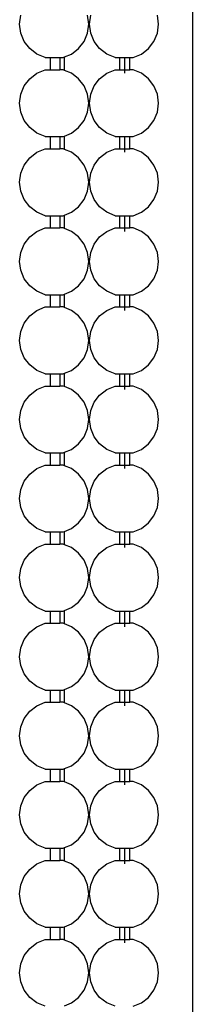
# Model space of a CAD drawing. Units: centimetres. Extents: x 49 to 331, y -73 to 178.
# Drawn here: x 327 to 330, y 92 to 112 of the extents above; entities that cross this region are included whole.
import ezdxf

# ---------------------------------------------------------------- set-up
doc = ezdxf.new("R2010")
doc.units = ezdxf.units.CM
doc.layers.add('Edges', color=7, linetype='Continuous')

# ---------------------------------------------------------------- blocks, each defined once
blk = doc.blocks.new('vertical blinds  ls')
at = {"layer": 'Edges'}
for p, q in [((1.54, 94.94), (1.54, -100.06)), ((-1.958, 82.665), (-1.934, 82.847)), ((-0.558, 82.665), (-0.581, 82.847)), ((-0.543, 82.665), (-0.519, 82.847)), ((0.857, 82.665), (0.833, 82.847)), ((-1.934, 82.484), (-1.958, 82.665)), ((-0.581, 82.484), (-0.558, 82.665)), ((-0.519, 82.484), (-0.543, 82.665)), ((0.833, 82.484), (0.857, 82.665)), ((-1.864, 82.315), (-1.934, 82.484)), ((-1.753, 82.171), (-1.864, 82.315)), ((-0.763, 82.171), (-0.651, 82.315)), ((-0.651, 82.315), (-0.581, 82.484)), ((-0.45, 82.315), (-0.519, 82.484)), ((-0.338, 82.171), (-0.45, 82.315)), ((0.652, 82.171), (0.763, 82.315)), ((0.763, 82.315), (0.833, 82.484)), ((-1.608, 82.059), (-1.753, 82.171)), ((-0.908, 82.059), (-0.763, 82.171)), ((-0.193, 82.059), (-0.338, 82.171)), ((0.507, 82.059), (0.652, 82.171)), ((-1.439, 81.989), (-1.608, 82.059)), ((-1.439, 81.989), (-1.342, 81.989)), ((-1.342, 81.989), (-1.342, 81.742)), ((-1.342, 81.989), (-1.142, 81.989)), ((-1.142, 81.989), (-1.142, 81.742)), ((-1.142, 81.989), (-1.076, 81.989)), ((-1.076, 81.989), (-1.048, 82.001)), ((-1.048, 82.001), (-0.908, 82.059)), ((-1.048, 81.73), (-1.048, 82.001)), ((-0.024, 81.989), (-0.193, 82.059)), ((-0.024, 81.989), (0.072, 81.989)), ((0.072, 81.742), (0.072, 81.989)), ((0.072, 81.989), (0.272, 81.989)), ((0.172, 81.672), (0.172, 81.989)), ((0.272, 81.742), (0.272, 81.989)), ((0.272, 81.989), (0.338, 81.989)), ((0.338, 81.989), (0.507, 82.059)), ((-1.608, 81.672), (-1.439, 81.742)), ((-1.439, 81.742), (-1.342, 81.742)), ((-1.342, 81.742), (-1.142, 81.742)), ((-1.076, 81.742), (-1.142, 81.742)), ((-1.048, 81.73), (-1.076, 81.742)), ((-0.908, 81.672), (-1.048, 81.73)), ((-0.193, 81.672), (-0.024, 81.742)), ((-0.024, 81.742), (0.072, 81.742)), ((0.072, 81.742), (0.272, 81.742)), ((0.338, 81.742), (0.272, 81.742)), ((0.507, 81.672), (0.338, 81.742)), ((-1.864, 81.415), (-1.753, 81.56)), ((-1.753, 81.56), (-1.608, 81.672)), ((-0.763, 81.56), (-0.908, 81.672)), ((-0.651, 81.415), (-0.763, 81.56)), ((-0.45, 81.415), (-0.338, 81.56)), ((-0.338, 81.56), (-0.193, 81.672)), ((0.652, 81.56), (0.507, 81.672)), ((0.763, 81.415), (0.652, 81.56)), ((-1.934, 81.247), (-1.864, 81.415)), ((-0.581, 81.247), (-0.651, 81.415)), ((-0.519, 81.247), (-0.45, 81.415)), ((0.833, 81.247), (0.763, 81.415)), ((-1.958, 81.065), (-1.934, 81.247)), ((-0.558, 81.065), (-0.581, 81.247)), ((-0.543, 81.065), (-0.519, 81.247)), ((0.857, 81.065), (0.833, 81.247)), ((-1.934, 80.884), (-1.958, 81.065)), ((-0.581, 80.884), (-0.558, 81.065)), ((-0.519, 80.884), (-0.543, 81.065)), ((0.833, 80.884), (0.857, 81.065)), ((-1.864, 80.715), (-1.934, 80.884)), ((-1.753, 80.571), (-1.864, 80.715)), ((-0.763, 80.571), (-0.651, 80.715)), ((-0.651, 80.715), (-0.581, 80.884)), ((-0.45, 80.715), (-0.519, 80.884)), ((-0.338, 80.571), (-0.45, 80.715)), ((0.652, 80.571), (0.763, 80.715)), ((0.763, 80.715), (0.833, 80.884)), ((-1.608, 80.459), (-1.753, 80.571)), ((-0.908, 80.459), (-0.763, 80.571)), ((-0.193, 80.459), (-0.338, 80.571)), ((0.507, 80.459), (0.652, 80.571)), ((-1.439, 80.389), (-1.608, 80.459)), ((-1.439, 80.389), (-1.342, 80.389)), ((-1.342, 80.389), (-1.342, 80.142)), ((-1.342, 80.389), (-1.142, 80.389)), ((-1.142, 80.389), (-1.142, 80.142)), ((-1.142, 80.389), (-1.076, 80.389)), ((-1.076, 80.389), (-1.048, 80.401)), ((-1.048, 80.401), (-0.908, 80.459)), ((-1.048, 80.13), (-1.048, 80.401)), ((-0.024, 80.389), (-0.193, 80.459)), ((-0.024, 80.389), (0.072, 80.389)), ((0.072, 80.142), (0.072, 80.389)), ((0.072, 80.389), (0.272, 80.389)), ((0.172, 80.072), (0.172, 80.389)), ((0.272, 80.142), (0.272, 80.389)), ((0.272, 80.389), (0.338, 80.389)), ((0.338, 80.389), (0.507, 80.459)), ((-1.608, 80.072), (-1.439, 80.142)), ((-1.439, 80.142), (-1.342, 80.142)), ((-1.342, 80.142), (-1.142, 80.142)), ((-1.076, 80.142), (-1.142, 80.142)), ((-1.048, 80.13), (-1.076, 80.142)), ((-0.908, 80.072), (-1.048, 80.13)), ((-0.193, 80.072), (-0.024, 80.142)), ((-0.024, 80.142), (0.072, 80.142)), ((0.072, 80.142), (0.272, 80.142)), ((0.338, 80.142), (0.272, 80.142)), ((0.507, 80.072), (0.338, 80.142)), ((-1.864, 79.815), (-1.753, 79.96)), ((-1.753, 79.96), (-1.608, 80.072)), ((-0.763, 79.96), (-0.908, 80.072)), ((-0.651, 79.815), (-0.763, 79.96)), ((-0.45, 79.815), (-0.338, 79.96)), ((-0.338, 79.96), (-0.193, 80.072)), ((0.652, 79.96), (0.507, 80.072)), ((0.763, 79.815), (0.652, 79.96)), ((-1.934, 79.647), (-1.864, 79.815)), ((-0.581, 79.647), (-0.651, 79.815)), ((-0.519, 79.647), (-0.45, 79.815)), ((0.833, 79.647), (0.763, 79.815)), ((-1.958, 79.465), (-1.934, 79.647)), ((-0.558, 79.465), (-0.581, 79.647)), ((-0.543, 79.465), (-0.519, 79.647)), ((0.857, 79.465), (0.833, 79.647)), ((-1.934, 79.284), (-1.958, 79.465)), ((-0.581, 79.284), (-0.558, 79.465)), ((-0.519, 79.284), (-0.543, 79.465)), ((0.833, 79.284), (0.857, 79.465)), ((-1.864, 79.115), (-1.934, 79.284)), ((-1.753, 78.971), (-1.864, 79.115)), ((-0.763, 78.971), (-0.651, 79.115)), ((-0.651, 79.115), (-0.581, 79.284)), ((-0.45, 79.115), (-0.519, 79.284)), ((-0.338, 78.971), (-0.45, 79.115)), ((0.652, 78.971), (0.763, 79.115)), ((0.763, 79.115), (0.833, 79.284)), ((-1.608, 78.859), (-1.753, 78.971)), ((-0.908, 78.859), (-0.763, 78.971)), ((-0.193, 78.859), (-0.338, 78.971)), ((0.507, 78.859), (0.652, 78.971)), ((-1.439, 78.789), (-1.608, 78.859)), ((-1.439, 78.789), (-1.342, 78.789)), ((-1.342, 78.789), (-1.342, 78.542)), ((-1.342, 78.789), (-1.142, 78.789)), ((-1.142, 78.789), (-1.142, 78.542)), ((-1.142, 78.789), (-1.076, 78.789)), ((-1.076, 78.789), (-1.048, 78.801)), ((-1.048, 78.801), (-0.908, 78.859)), ((-1.048, 78.53), (-1.048, 78.801)), ((-0.024, 78.789), (-0.193, 78.859)), ((-0.024, 78.789), (0.072, 78.789)), ((0.072, 78.542), (0.072, 78.789)), ((0.072, 78.789), (0.272, 78.789)), ((0.172, 78.472), (0.172, 78.789)), ((0.272, 78.542), (0.272, 78.789)), ((0.272, 78.789), (0.338, 78.789)), ((0.338, 78.789), (0.507, 78.859)), ((-1.608, 78.472), (-1.439, 78.542)), ((-1.439, 78.542), (-1.342, 78.542)), ((-1.342, 78.542), (-1.142, 78.542)), ((-1.076, 78.542), (-1.142, 78.542)), ((-1.048, 78.53), (-1.076, 78.542)), ((-0.908, 78.472), (-1.048, 78.53)), ((-0.193, 78.472), (-0.024, 78.542)), ((-0.024, 78.542), (0.072, 78.542)), ((0.072, 78.542), (0.272, 78.542)), ((0.338, 78.542), (0.272, 78.542)), ((0.507, 78.472), (0.338, 78.542)), ((-1.864, 78.215), (-1.753, 78.36)), ((-1.753, 78.36), (-1.608, 78.472)), ((-0.763, 78.36), (-0.908, 78.472)), ((-0.651, 78.215), (-0.763, 78.36)), ((-0.45, 78.215), (-0.338, 78.36)), ((-0.338, 78.36), (-0.193, 78.472)), ((0.652, 78.36), (0.507, 78.472)), ((0.763, 78.215), (0.652, 78.36)), ((-1.934, 78.047), (-1.864, 78.215)), ((-0.581, 78.047), (-0.651, 78.215)), ((-0.519, 78.047), (-0.45, 78.215)), ((0.833, 78.047), (0.763, 78.215)), ((-1.958, 77.865), (-1.934, 78.047)), ((-0.558, 77.865), (-0.581, 78.047)), ((-0.543, 77.865), (-0.519, 78.047)), ((0.857, 77.865), (0.833, 78.047)), ((-1.934, 77.684), (-1.958, 77.865)), ((-0.581, 77.684), (-0.558, 77.865)), ((-0.519, 77.684), (-0.543, 77.865)), ((0.833, 77.684), (0.857, 77.865)), ((-1.864, 77.515), (-1.934, 77.684)), ((-1.753, 77.371), (-1.864, 77.515)), ((-0.763, 77.371), (-0.651, 77.515)), ((-0.651, 77.515), (-0.581, 77.684)), ((-0.45, 77.515), (-0.519, 77.684)), ((-0.338, 77.371), (-0.45, 77.515)), ((0.652, 77.371), (0.763, 77.515)), ((0.763, 77.515), (0.833, 77.684)), ((-1.608, 77.259), (-1.753, 77.371)), ((-0.908, 77.259), (-0.763, 77.371)), ((-0.193, 77.259), (-0.338, 77.371)), ((0.507, 77.259), (0.652, 77.371)), ((-1.439, 77.189), (-1.608, 77.259)), ((-1.439, 77.189), (-1.342, 77.189)), ((-1.342, 77.189), (-1.342, 76.942)), ((-1.342, 77.189), (-1.142, 77.189)), ((-1.142, 77.189), (-1.142, 76.942)), ((-1.142, 77.189), (-1.076, 77.189)), ((-1.076, 77.189), (-1.048, 77.201)), ((-1.048, 77.201), (-0.908, 77.259)), ((-1.048, 76.93), (-1.048, 77.201)), ((-0.024, 77.189), (-0.193, 77.259)), ((-0.024, 77.189), (0.072, 77.189)), ((0.072, 76.942), (0.072, 77.189)), ((0.072, 77.189), (0.272, 77.189)), ((0.172, 76.872), (0.172, 77.189)), ((0.272, 76.942), (0.272, 77.189)), ((0.272, 77.189), (0.338, 77.189)), ((0.338, 77.189), (0.507, 77.259)), ((-1.608, 76.872), (-1.439, 76.942)), ((-1.439, 76.942), (-1.342, 76.942)), ((-1.342, 76.942), (-1.142, 76.942)), ((-1.076, 76.942), (-1.142, 76.942)), ((-1.048, 76.93), (-1.076, 76.942)), ((-0.908, 76.872), (-1.048, 76.93)), ((-0.193, 76.872), (-0.024, 76.942)), ((-0.024, 76.942), (0.072, 76.942)), ((0.072, 76.942), (0.272, 76.942)), ((0.338, 76.942), (0.272, 76.942)), ((0.507, 76.872), (0.338, 76.942)), ((-1.864, 76.615), (-1.753, 76.76)), ((-1.753, 76.76), (-1.608, 76.872)), ((-0.763, 76.76), (-0.908, 76.872)), ((-0.651, 76.615), (-0.763, 76.76)), ((-0.45, 76.615), (-0.338, 76.76)), ((-0.338, 76.76), (-0.193, 76.872)), ((0.652, 76.76), (0.507, 76.872)), ((0.763, 76.615), (0.652, 76.76)), ((-1.934, 76.447), (-1.864, 76.615)), ((-0.581, 76.447), (-0.651, 76.615)), ((-0.519, 76.447), (-0.45, 76.615)), ((0.833, 76.447), (0.763, 76.615)), ((-1.958, 76.265), (-1.934, 76.447)), ((-0.558, 76.265), (-0.581, 76.447)), ((-0.543, 76.265), (-0.519, 76.447)), ((0.857, 76.265), (0.833, 76.447)), ((-1.934, 76.084), (-1.958, 76.265)), ((-0.581, 76.084), (-0.558, 76.265)), ((-0.519, 76.084), (-0.543, 76.265)), ((0.833, 76.084), (0.857, 76.265)), ((-1.864, 75.915), (-1.934, 76.084)), ((-0.651, 75.915), (-0.581, 76.084)), ((-0.45, 75.915), (-0.519, 76.084)), ((0.763, 75.915), (0.833, 76.084)), ((-1.753, 75.771), (-1.864, 75.915)), ((-1.608, 75.659), (-1.753, 75.771)), ((-0.908, 75.659), (-0.763, 75.771)), ((-0.763, 75.771), (-0.651, 75.915)), ((-0.338, 75.771), (-0.45, 75.915)), ((-0.193, 75.659), (-0.338, 75.771)), ((0.507, 75.659), (0.652, 75.771)), ((0.652, 75.771), (0.763, 75.915)), ((-1.439, 75.589), (-1.608, 75.659)), ((-1.439, 75.589), (-1.342, 75.589)), ((-1.342, 75.589), (-1.342, 75.342)), ((-1.342, 75.589), (-1.142, 75.589)), ((-1.142, 75.589), (-1.142, 75.342)), ((-1.142, 75.589), (-1.076, 75.589)), ((-1.076, 75.589), (-1.048, 75.601)), ((-1.048, 75.601), (-0.908, 75.659)), ((-1.048, 75.33), (-1.048, 75.601)), ((-0.024, 75.589), (-0.193, 75.659)), ((-0.024, 75.589), (0.072, 75.589)), ((0.072, 75.342), (0.072, 75.589)), ((0.072, 75.589), (0.272, 75.589)), ((0.172, 75.272), (0.172, 75.589)), ((0.272, 75.342), (0.272, 75.589)), ((0.272, 75.589), (0.338, 75.589)), ((0.338, 75.589), (0.507, 75.659)), ((-1.608, 75.272), (-1.439, 75.342)), ((-1.439, 75.342), (-1.342, 75.342)), ((-1.342, 75.342), (-1.142, 75.342)), ((-1.076, 75.342), (-1.142, 75.342)), ((-1.048, 75.33), (-1.076, 75.342)), ((-0.908, 75.272), (-1.048, 75.33)), ((-0.193, 75.272), (-0.024, 75.342)), ((-0.024, 75.342), (0.072, 75.342)), ((0.072, 75.342), (0.272, 75.342)), ((0.338, 75.342), (0.272, 75.342)), ((0.507, 75.272), (0.338, 75.342)), ((-1.864, 75.015), (-1.753, 75.16)), ((-1.753, 75.16), (-1.608, 75.272)), ((-0.763, 75.16), (-0.908, 75.272)), ((-0.651, 75.015), (-0.763, 75.16)), ((-0.45, 75.015), (-0.338, 75.16)), ((-0.338, 75.16), (-0.193, 75.272)), ((0.652, 75.16), (0.507, 75.272)), ((0.763, 75.015), (0.652, 75.16)), ((-1.934, 74.847), (-1.864, 75.015)), ((-0.581, 74.847), (-0.651, 75.015)), ((-0.519, 74.847), (-0.45, 75.015)), ((0.833, 74.847), (0.763, 75.015)), ((-1.958, 74.665), (-1.934, 74.847)), ((-0.558, 74.665), (-0.581, 74.847)), ((-0.543, 74.665), (-0.519, 74.847)), ((0.857, 74.665), (0.833, 74.847)), ((-1.934, 74.484), (-1.958, 74.665)), ((-0.581, 74.484), (-0.558, 74.665)), ((-0.519, 74.484), (-0.543, 74.665)), ((0.833, 74.484), (0.857, 74.665)), ((-1.864, 74.315), (-1.934, 74.484)), ((-0.651, 74.315), (-0.581, 74.484)), ((-0.45, 74.315), (-0.519, 74.484)), ((0.763, 74.315), (0.833, 74.484)), ((-1.753, 74.171), (-1.864, 74.315)), ((-1.608, 74.059), (-1.753, 74.171)), ((-0.908, 74.059), (-0.763, 74.171)), ((-0.763, 74.171), (-0.651, 74.315)), ((-0.338, 74.171), (-0.45, 74.315)), ((-0.193, 74.059), (-0.338, 74.171)), ((0.507, 74.059), (0.652, 74.171)), ((0.652, 74.171), (0.763, 74.315)), ((-1.439, 73.989), (-1.608, 74.059)), ((-1.439, 73.989), (-1.342, 73.989)), ((-1.342, 73.989), (-1.342, 73.742)), ((-1.342, 73.989), (-1.142, 73.989)), ((-1.142, 73.989), (-1.142, 73.742)), ((-1.142, 73.989), (-1.076, 73.989)), ((-1.076, 73.989), (-1.048, 74.001)), ((-1.048, 74.001), (-0.908, 74.059)), ((-1.048, 73.73), (-1.048, 74.001)), ((-0.024, 73.989), (-0.193, 74.059)), ((-0.024, 73.989), (0.072, 73.989)), ((0.072, 73.742), (0.072, 73.989)), ((0.072, 73.989), (0.272, 73.989)), ((0.172, 73.672), (0.172, 73.989)), ((0.272, 73.742), (0.272, 73.989)), ((0.272, 73.989), (0.338, 73.989)), ((0.338, 73.989), (0.507, 74.059)), ((-1.608, 73.672), (-1.439, 73.742)), ((-1.439, 73.742), (-1.342, 73.742)), ((-1.342, 73.742), (-1.142, 73.742)), ((-1.076, 73.742), (-1.142, 73.742)), ((-1.048, 73.73), (-1.076, 73.742)), ((-0.908, 73.672), (-1.048, 73.73)), ((-0.193, 73.672), (-0.024, 73.742)), ((-0.024, 73.742), (0.072, 73.742)), ((0.072, 73.742), (0.272, 73.742)), ((0.338, 73.742), (0.272, 73.742)), ((0.507, 73.672), (0.338, 73.742)), ((-1.864, 73.415), (-1.753, 73.56)), ((-1.753, 73.56), (-1.608, 73.672)), ((-0.763, 73.56), (-0.908, 73.672)), ((-0.651, 73.415), (-0.763, 73.56)), ((-0.45, 73.415), (-0.338, 73.56)), ((-0.338, 73.56), (-0.193, 73.672)), ((0.652, 73.56), (0.507, 73.672)), ((0.763, 73.415), (0.652, 73.56)), ((-1.934, 73.247), (-1.864, 73.415)), ((-0.581, 73.247), (-0.651, 73.415)), ((-0.519, 73.247), (-0.45, 73.415)), ((0.833, 73.247), (0.763, 73.415)), ((-1.958, 73.065), (-1.934, 73.247)), ((-0.558, 73.065), (-0.581, 73.247)), ((-0.543, 73.065), (-0.519, 73.247)), ((0.857, 73.065), (0.833, 73.247)), ((-1.934, 72.884), (-1.958, 73.065)), ((-0.581, 72.884), (-0.558, 73.065)), ((-0.519, 72.884), (-0.543, 73.065)), ((0.833, 72.884), (0.857, 73.065)), ((-1.864, 72.715), (-1.934, 72.884)), ((-0.651, 72.715), (-0.581, 72.884)), ((-0.45, 72.715), (-0.519, 72.884)), ((0.763, 72.715), (0.833, 72.884)), ((-1.753, 72.571), (-1.864, 72.715)), ((-1.608, 72.459), (-1.753, 72.571)), ((-0.908, 72.459), (-0.763, 72.571)), ((-0.763, 72.571), (-0.651, 72.715)), ((-0.338, 72.571), (-0.45, 72.715)), ((-0.193, 72.459), (-0.338, 72.571)), ((0.507, 72.459), (0.652, 72.571)), ((0.652, 72.571), (0.763, 72.715)), ((-1.439, 72.389), (-1.608, 72.459)), ((-1.439, 72.389), (-1.342, 72.389)), ((-1.342, 72.389), (-1.342, 72.142)), ((-1.342, 72.389), (-1.142, 72.389)), ((-1.142, 72.389), (-1.142, 72.142)), ((-1.142, 72.389), (-1.076, 72.389)), ((-1.076, 72.389), (-1.048, 72.401)), ((-1.048, 72.401), (-0.908, 72.459)), ((-1.048, 72.13), (-1.048, 72.401)), ((-0.024, 72.389), (-0.193, 72.459)), ((-0.024, 72.389), (0.072, 72.389)), ((0.072, 72.142), (0.072, 72.389)), ((0.072, 72.389), (0.272, 72.389)), ((0.172, 72.072), (0.172, 72.389)), ((0.272, 72.142), (0.272, 72.389)), ((0.272, 72.389), (0.338, 72.389)), ((0.338, 72.389), (0.507, 72.459)), ((-1.608, 72.072), (-1.439, 72.142)), ((-1.439, 72.142), (-1.342, 72.142)), ((-1.342, 72.142), (-1.142, 72.142)), ((-1.076, 72.142), (-1.142, 72.142)), ((-1.048, 72.13), (-1.076, 72.142)), ((-0.193, 72.072), (-0.024, 72.142)), ((-0.024, 72.142), (0.072, 72.142)), ((0.072, 72.142), (0.272, 72.142)), ((0.338, 72.142), (0.272, 72.142)), ((0.507, 72.072), (0.338, 72.142)), ((-1.864, 71.815), (-1.753, 71.96)), ((-1.753, 71.96), (-1.608, 72.072)), ((-0.908, 72.072), (-1.048, 72.13)), ((-0.763, 71.96), (-0.908, 72.072)), ((-0.651, 71.815), (-0.763, 71.96)), ((-0.45, 71.815), (-0.338, 71.96)), ((-0.338, 71.96), (-0.193, 72.072)), ((0.652, 71.96), (0.507, 72.072)), ((0.763, 71.815), (0.652, 71.96)), ((-1.934, 71.647), (-1.864, 71.815)), ((-0.581, 71.647), (-0.651, 71.815)), ((-0.519, 71.647), (-0.45, 71.815)), ((0.833, 71.647), (0.763, 71.815)), ((-1.958, 71.465), (-1.934, 71.647)), ((-0.558, 71.465), (-0.581, 71.647)), ((-0.543, 71.465), (-0.519, 71.647)), ((0.857, 71.465), (0.833, 71.647)), ((-1.934, 71.284), (-1.958, 71.465)), ((-0.581, 71.284), (-0.558, 71.465)), ((-0.519, 71.284), (-0.543, 71.465)), ((0.833, 71.284), (0.857, 71.465)), ((-1.864, 71.115), (-1.934, 71.284)), ((-0.651, 71.115), (-0.581, 71.284)), ((-0.45, 71.115), (-0.519, 71.284)), ((0.763, 71.115), (0.833, 71.284)), ((-1.753, 70.971), (-1.864, 71.115)), ((-1.608, 70.859), (-1.753, 70.971)), ((-0.908, 70.859), (-0.763, 70.971)), ((-0.763, 70.971), (-0.651, 71.115)), ((-0.338, 70.971), (-0.45, 71.115)), ((-0.193, 70.859), (-0.338, 70.971)), ((0.507, 70.859), (0.652, 70.971)), ((0.652, 70.971), (0.763, 71.115)), ((-1.439, 70.789), (-1.608, 70.859)), ((-1.439, 70.789), (-1.342, 70.789)), ((-1.342, 70.789), (-1.342, 70.542)), ((-1.342, 70.789), (-1.142, 70.789)), ((-1.142, 70.789), (-1.142, 70.542)), ((-1.142, 70.789), (-1.076, 70.789)), ((-1.076, 70.789), (-1.048, 70.801)), ((-1.048, 70.801), (-0.908, 70.859)), ((-1.048, 70.53), (-1.048, 70.801)), ((-0.024, 70.789), (-0.193, 70.859)), ((-0.024, 70.789), (0.072, 70.789)), ((0.072, 70.542), (0.072, 70.789)), ((0.072, 70.789), (0.272, 70.789)), ((0.172, 70.472), (0.172, 70.789)), ((0.272, 70.542), (0.272, 70.789)), ((0.272, 70.789), (0.338, 70.789)), ((0.338, 70.789), (0.507, 70.859)), ((-1.608, 70.472), (-1.439, 70.542)), ((-1.439, 70.542), (-1.342, 70.542)), ((-1.342, 70.542), (-1.142, 70.542)), ((-1.076, 70.542), (-1.142, 70.542)), ((-1.048, 70.53), (-1.076, 70.542)), ((-0.193, 70.472), (-0.024, 70.542)), ((-0.024, 70.542), (0.072, 70.542)), ((0.072, 70.542), (0.272, 70.542)), ((0.338, 70.542), (0.272, 70.542)), ((0.507, 70.472), (0.338, 70.542)), ((-1.864, 70.215), (-1.753, 70.36)), ((-1.753, 70.36), (-1.608, 70.472)), ((-0.908, 70.472), (-1.048, 70.53)), ((-0.763, 70.36), (-0.908, 70.472)), ((-0.651, 70.215), (-0.763, 70.36)), ((-0.45, 70.215), (-0.338, 70.36)), ((-0.338, 70.36), (-0.193, 70.472)), ((0.652, 70.36), (0.507, 70.472)), ((0.763, 70.215), (0.652, 70.36)), ((-1.934, 70.047), (-1.864, 70.215)), ((-0.581, 70.047), (-0.651, 70.215)), ((-0.519, 70.047), (-0.45, 70.215)), ((0.833, 70.047), (0.763, 70.215)), ((-1.958, 69.865), (-1.934, 70.047)), ((-0.558, 69.865), (-0.581, 70.047)), ((-0.543, 69.865), (-0.519, 70.047)), ((0.857, 69.865), (0.833, 70.047)), ((-1.934, 69.684), (-1.958, 69.865)), ((-0.581, 69.684), (-0.558, 69.865)), ((-0.519, 69.684), (-0.543, 69.865)), ((0.833, 69.684), (0.857, 69.865)), ((-1.864, 69.515), (-1.934, 69.684)), ((-0.651, 69.515), (-0.581, 69.684)), ((-0.45, 69.515), (-0.519, 69.684)), ((0.763, 69.515), (0.833, 69.684)), ((-1.753, 69.371), (-1.864, 69.515)), ((-1.608, 69.259), (-1.753, 69.371)), ((-0.908, 69.259), (-0.763, 69.371)), ((-0.763, 69.371), (-0.651, 69.515)), ((-0.338, 69.371), (-0.45, 69.515)), ((-0.193, 69.259), (-0.338, 69.371)), ((0.507, 69.259), (0.652, 69.371)), ((0.652, 69.371), (0.763, 69.515)), ((-1.439, 69.189), (-1.608, 69.259)), ((-1.439, 69.189), (-1.342, 69.189)), ((-1.342, 69.189), (-1.342, 68.942)), ((-1.342, 69.189), (-1.142, 69.189)), ((-1.142, 69.189), (-1.142, 68.942)), ((-1.142, 69.189), (-1.076, 69.189)), ((-1.076, 69.189), (-1.048, 69.201)), ((-1.048, 69.201), (-0.908, 69.259)), ((-1.048, 68.93), (-1.048, 69.201)), ((-0.024, 69.189), (-0.193, 69.259)), ((-0.024, 69.189), (0.072, 69.189)), ((0.072, 68.942), (0.072, 69.189)), ((0.072, 69.189), (0.272, 69.189)), ((0.172, 68.872), (0.172, 69.189)), ((0.272, 68.942), (0.272, 69.189)), ((0.272, 69.189), (0.338, 69.189)), ((0.338, 69.189), (0.507, 69.259)), ((-1.864, 68.615), (-1.753, 68.76)), ((-1.753, 68.76), (-1.608, 68.872)), ((-1.608, 68.872), (-1.439, 68.942)), ((-1.439, 68.942), (-1.342, 68.942)), ((-1.342, 68.942), (-1.142, 68.942)), ((-1.076, 68.942), (-1.142, 68.942)), ((-1.048, 68.93), (-1.076, 68.942)), ((-0.908, 68.872), (-1.048, 68.93)), ((-0.763, 68.76), (-0.908, 68.872)), ((-0.651, 68.615), (-0.763, 68.76)), ((-0.45, 68.615), (-0.338, 68.76)), ((-0.338, 68.76), (-0.193, 68.872)), ((-0.193, 68.872), (-0.024, 68.942)), ((-0.024, 68.942), (0.072, 68.942)), ((0.072, 68.942), (0.272, 68.942)), ((0.338, 68.942), (0.272, 68.942)), ((0.507, 68.872), (0.338, 68.942)), ((0.652, 68.76), (0.507, 68.872)), ((0.763, 68.615), (0.652, 68.76)), ((-1.934, 68.447), (-1.864, 68.615)), ((-0.581, 68.447), (-0.651, 68.615)), ((-0.519, 68.447), (-0.45, 68.615)), ((0.833, 68.447), (0.763, 68.615)), ((-1.958, 68.265), (-1.934, 68.447)), ((-0.558, 68.265), (-0.581, 68.447)), ((-0.543, 68.265), (-0.519, 68.447)), ((0.857, 68.265), (0.833, 68.447)), ((-1.934, 68.084), (-1.958, 68.265)), ((-0.581, 68.084), (-0.558, 68.265)), ((-0.519, 68.084), (-0.543, 68.265)), ((0.833, 68.084), (0.857, 68.265)), ((-1.864, 67.915), (-1.934, 68.084)), ((-0.651, 67.915), (-0.581, 68.084)), ((-0.45, 67.915), (-0.519, 68.084)), ((0.763, 67.915), (0.833, 68.084)), ((-1.753, 67.771), (-1.864, 67.915)), ((-1.608, 67.659), (-1.753, 67.771)), ((-0.908, 67.659), (-0.763, 67.771)), ((-0.763, 67.771), (-0.651, 67.915)), ((-0.338, 67.771), (-0.45, 67.915)), ((-0.193, 67.659), (-0.338, 67.771)), ((0.507, 67.659), (0.652, 67.771)), ((0.652, 67.771), (0.763, 67.915)), ((-1.439, 67.589), (-1.608, 67.659)), ((-1.439, 67.589), (-1.342, 67.589)), ((-1.342, 67.589), (-1.342, 67.342)), ((-1.342, 67.589), (-1.142, 67.589)), ((-1.142, 67.589), (-1.142, 67.342)), ((-1.142, 67.589), (-1.076, 67.589)), ((-1.076, 67.589), (-1.048, 67.601)), ((-1.048, 67.601), (-0.908, 67.659)), ((-1.048, 67.33), (-1.048, 67.601)), ((-0.024, 67.589), (-0.193, 67.659)), ((-0.024, 67.589), (0.072, 67.589)), ((0.072, 67.342), (0.072, 67.589)), ((0.072, 67.589), (0.272, 67.589)), ((0.172, 67.272), (0.172, 67.589)), ((0.272, 67.342), (0.272, 67.589)), ((0.272, 67.589), (0.338, 67.589)), ((0.338, 67.589), (0.507, 67.659)), ((-1.864, 67.015), (-1.753, 67.16)), ((-1.753, 67.16), (-1.608, 67.272)), ((-1.608, 67.272), (-1.439, 67.342)), ((-1.439, 67.342), (-1.342, 67.342)), ((-1.342, 67.342), (-1.142, 67.342)), ((-1.076, 67.342), (-1.142, 67.342)), ((-1.048, 67.33), (-1.076, 67.342)), ((-0.908, 67.272), (-1.048, 67.33)), ((-0.763, 67.16), (-0.908, 67.272)), ((-0.651, 67.015), (-0.763, 67.16)), ((-0.45, 67.015), (-0.338, 67.16)), ((-0.338, 67.16), (-0.193, 67.272)), ((-0.193, 67.272), (-0.024, 67.342)), ((-0.024, 67.342), (0.072, 67.342)), ((0.072, 67.342), (0.272, 67.342)), ((0.338, 67.342), (0.272, 67.342)), ((0.507, 67.272), (0.338, 67.342)), ((0.652, 67.16), (0.507, 67.272)), ((0.763, 67.015), (0.652, 67.16)), ((-1.934, 66.847), (-1.864, 67.015)), ((-0.581, 66.847), (-0.651, 67.015)), ((-0.519, 66.847), (-0.45, 67.015)), ((0.833, 66.847), (0.763, 67.015)), ((-1.958, 66.665), (-1.934, 66.847)), ((-0.558, 66.665), (-0.581, 66.847)), ((-0.543, 66.665), (-0.519, 66.847)), ((0.857, 66.665), (0.833, 66.847)), ((-1.934, 66.484), (-1.958, 66.665)), ((-0.581, 66.484), (-0.558, 66.665)), ((-0.519, 66.484), (-0.543, 66.665)), ((0.833, 66.484), (0.857, 66.665)), ((-1.864, 66.315), (-1.934, 66.484)), ((-0.651, 66.315), (-0.581, 66.484)), ((-0.45, 66.315), (-0.519, 66.484)), ((0.763, 66.315), (0.833, 66.484)), ((-1.753, 66.171), (-1.864, 66.315)), ((-1.608, 66.059), (-1.753, 66.171)), ((-0.908, 66.059), (-0.763, 66.171)), ((-0.763, 66.171), (-0.651, 66.315)), ((-0.338, 66.171), (-0.45, 66.315)), ((-0.193, 66.059), (-0.338, 66.171)), ((0.507, 66.059), (0.652, 66.171)), ((0.652, 66.171), (0.763, 66.315)), ((-1.439, 65.989), (-1.608, 66.059)), ((-1.439, 65.989), (-1.342, 65.989)), ((-1.342, 65.989), (-1.342, 65.742)), ((-1.342, 65.989), (-1.142, 65.989)), ((-1.142, 65.989), (-1.142, 65.742)), ((-1.142, 65.989), (-1.076, 65.989)), ((-1.076, 65.989), (-1.048, 66.001)), ((-1.048, 66.001), (-0.908, 66.059)), ((-1.048, 65.73), (-1.048, 66.001)), ((-0.024, 65.989), (-0.193, 66.059)), ((-0.024, 65.989), (0.072, 65.989)), ((0.072, 65.742), (0.072, 65.989)), ((0.072, 65.989), (0.272, 65.989)), ((0.172, 65.672), (0.172, 65.989)), ((0.272, 65.742), (0.272, 65.989)), ((0.272, 65.989), (0.338, 65.989)), ((0.338, 65.989), (0.507, 66.059)), ((-1.864, 65.415), (-1.753, 65.56)), ((-1.753, 65.56), (-1.608, 65.672)), ((-1.608, 65.672), (-1.439, 65.742)), ((-1.439, 65.742), (-1.342, 65.742)), ((-1.342, 65.742), (-1.142, 65.742)), ((-1.076, 65.742), (-1.142, 65.742)), ((-1.048, 65.73), (-1.076, 65.742)), ((-0.908, 65.672), (-1.048, 65.73)), ((-0.763, 65.56), (-0.908, 65.672)), ((-0.651, 65.415), (-0.763, 65.56)), ((-0.45, 65.415), (-0.338, 65.56)), ((-0.338, 65.56), (-0.193, 65.672)), ((-0.193, 65.672), (-0.024, 65.742)), ((-0.024, 65.742), (0.072, 65.742)), ((0.072, 65.742), (0.272, 65.742)), ((0.338, 65.742), (0.272, 65.742)), ((0.507, 65.672), (0.338, 65.742)), ((0.652, 65.56), (0.507, 65.672)), ((0.763, 65.415), (0.652, 65.56)), ((-1.934, 65.247), (-1.864, 65.415)), ((-0.581, 65.247), (-0.651, 65.415)), ((-0.519, 65.247), (-0.45, 65.415)), ((0.833, 65.247), (0.763, 65.415)), ((-1.958, 65.065), (-1.934, 65.247)), ((-0.558, 65.065), (-0.581, 65.247)), ((-0.543, 65.065), (-0.519, 65.247)), ((0.857, 65.065), (0.833, 65.247)), ((-1.934, 64.884), (-1.958, 65.065)), ((-0.581, 64.884), (-0.558, 65.065)), ((-0.519, 64.884), (-0.543, 65.065)), ((0.833, 64.884), (0.857, 65.065)), ((-1.864, 64.715), (-1.934, 64.884)), ((-0.651, 64.715), (-0.581, 64.884)), ((-0.45, 64.715), (-0.519, 64.884)), ((0.763, 64.715), (0.833, 64.884)), ((-1.753, 64.571), (-1.864, 64.715)), ((-1.608, 64.459), (-1.753, 64.571)), ((-0.908, 64.459), (-0.763, 64.571)), ((-0.763, 64.571), (-0.651, 64.715)), ((-0.338, 64.571), (-0.45, 64.715)), ((-0.193, 64.459), (-0.338, 64.571)), ((0.507, 64.459), (0.652, 64.571)), ((0.652, 64.571), (0.763, 64.715)), ((-1.439, 64.389), (-1.608, 64.459)), ((-1.439, 64.389), (-1.342, 64.389)), ((-1.342, 64.389), (-1.342, 64.142)), ((-1.342, 64.389), (-1.142, 64.389)), ((-1.142, 64.389), (-1.142, 64.142)), ((-1.142, 64.389), (-1.076, 64.389)), ((-1.076, 64.389), (-1.048, 64.401)), ((-1.048, 64.401), (-0.908, 64.459)), ((-1.048, 64.13), (-1.048, 64.401)), ((-0.024, 64.389), (-0.193, 64.459)), ((-0.024, 64.389), (0.072, 64.389)), ((0.072, 64.142), (0.072, 64.389)), ((0.072, 64.389), (0.272, 64.389)), ((0.172, 64.072), (0.172, 64.389)), ((0.272, 64.142), (0.272, 64.389)), ((0.272, 64.389), (0.338, 64.389)), ((0.338, 64.389), (0.507, 64.459)), ((-1.753, 63.96), (-1.608, 64.072)), ((-1.608, 64.072), (-1.439, 64.142)), ((-1.439, 64.142), (-1.342, 64.142)), ((-1.342, 64.142), (-1.142, 64.142)), ((-1.076, 64.142), (-1.142, 64.142)), ((-1.048, 64.13), (-1.076, 64.142)), ((-0.908, 64.072), (-1.048, 64.13)), ((-0.763, 63.96), (-0.908, 64.072)), ((-0.338, 63.96), (-0.193, 64.072)), ((-0.193, 64.072), (-0.024, 64.142)), ((-0.024, 64.142), (0.072, 64.142)), ((0.072, 64.142), (0.272, 64.142)), ((0.338, 64.142), (0.272, 64.142)), ((0.507, 64.072), (0.338, 64.142)), ((0.652, 63.96), (0.507, 64.072)), ((-1.934, 63.647), (-1.864, 63.815)), ((-1.864, 63.815), (-1.753, 63.96)), ((-0.651, 63.815), (-0.763, 63.96)), ((-0.581, 63.647), (-0.651, 63.815)), ((-0.519, 63.647), (-0.45, 63.815)), ((-0.45, 63.815), (-0.338, 63.96)), ((0.763, 63.815), (0.652, 63.96)), ((0.833, 63.647), (0.763, 63.815)), ((-1.958, 63.465), (-1.934, 63.647)), ((-0.558, 63.465), (-0.581, 63.647)), ((-0.543, 63.465), (-0.519, 63.647)), ((0.857, 63.465), (0.833, 63.647)), ((-1.934, 63.284), (-1.958, 63.465)), ((-0.581, 63.284), (-0.558, 63.465)), ((-0.519, 63.284), (-0.543, 63.465)), ((0.833, 63.284), (0.857, 63.465)), ((-1.864, 63.115), (-1.934, 63.284)), ((-0.651, 63.115), (-0.581, 63.284)), ((-0.45, 63.115), (-0.519, 63.284)), ((0.763, 63.115), (0.833, 63.284)), ((-1.753, 62.971), (-1.864, 63.115)), ((-1.608, 62.859), (-1.753, 62.971)), ((-0.908, 62.859), (-0.763, 62.971)), ((-0.763, 62.971), (-0.651, 63.115)), ((-0.338, 62.971), (-0.45, 63.115)), ((-0.193, 62.859), (-0.338, 62.971)), ((0.507, 62.859), (0.652, 62.971)), ((0.652, 62.971), (0.763, 63.115)), ((-1.439, 62.789), (-1.608, 62.859)), ((-1.048, 62.801), (-0.908, 62.859)), ((-0.024, 62.789), (-0.193, 62.859)), ((0.338, 62.789), (0.507, 62.859))]:
    blk.add_line(p, q, dxfattribs=at)

msp = doc.modelspace()

# ---------------------------------------------------------------- block references
msp.add_blockref('vertical blinds  ls', (328.601, 29.096))

doc.saveas('drawing.dxf')
